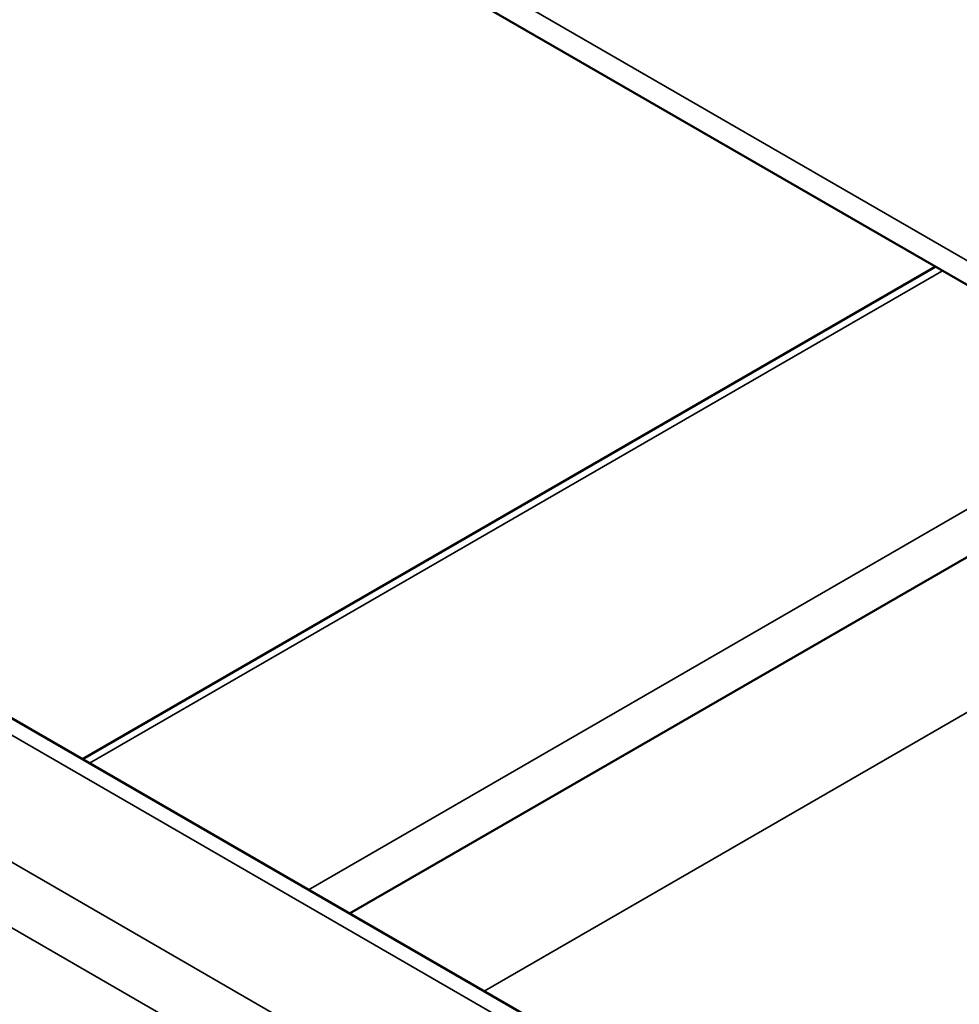
# Model space of a CAD drawing. Units: inches. Extents: x 0.6 to 33.4, y 0.6 to 21.4.
# Drawn here: x 17.6 to 18, y 15.8 to 16.2 of the extents above; entities that cross this region are included whole.
import ezdxf

# ---------------------------------------------------------------- set-up
doc = ezdxf.new("R2010")
doc.units = ezdxf.units.IN
doc.header["$LTSCALE"] = 2
doc.header["$MEASUREMENT"] = 0
doc.layers.add('Visible (ANSI)', color=7, linetype='Continuous', lineweight=50)
doc.layers.add('Visible Narrow (ANSI)', color=7, linetype='Continuous', lineweight=35)

msp = doc.modelspace()

# ---------------------------------------------------------------- linework, layer by layer
at = {"layer": 'Visible (ANSI)'}
for p, q in [((19.89158, 15.01519), (14.23472, 18.28117)), ((17.60521, 15.89957), (17.98249, 16.1174)), ((17.72342, 15.83133), (18.1007, 16.04915)), ((18.24716, 15.52895), (17.54743, 15.93294))]:
    msp.add_line(p, q, dxfattribs=at)
at = {"layer": 'Visible Narrow (ANSI)'}
for p, q in [((14.2281, 18.29582), (19.88495, 15.02984)), ((14.28037, 17.75554), (19.93722, 14.48956)), ((14.26569, 17.73506), (19.92254, 14.46907)), ((17.98562, 16.11559), (17.60834, 15.89777)), ((18.08249, 16.05966), (17.70521, 15.84184)), ((17.78297, 15.79695), (18.16025, 16.01477)), ((17.54735, 15.92554), (18.2372, 15.52725))]:
    msp.add_line(p, q, dxfattribs=at)

doc.saveas('drawing.dxf')
